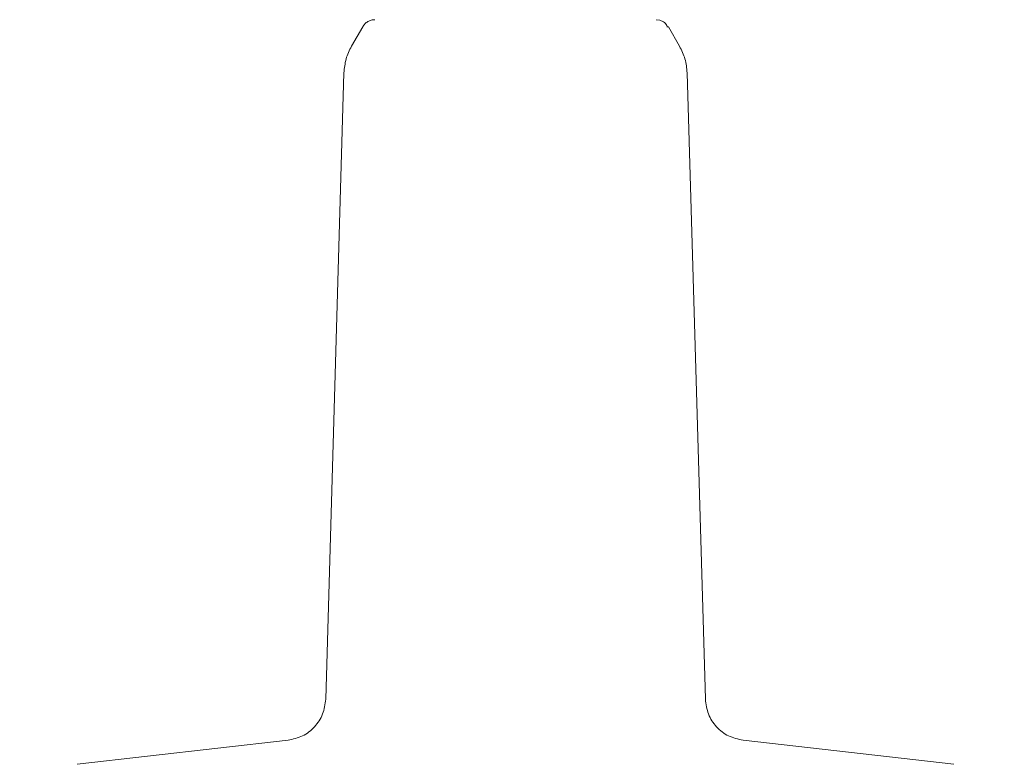
# Model space of a CAD drawing. Units: millimetres. Extents: x 3423 to 14889, y 1843 to 11098.
# Drawn here: x 8811 to 8880, y 5002 to 5055 of the extents above; entities that cross this region are included whole.
import ezdxf

# ---------------------------------------------------------------- set-up
doc = ezdxf.new("R2010")
doc.units = ezdxf.units.MM
doc.header["$PDSIZE"] = -1
doc.dimstyles.new('ISO-25', dxfattribs={"dimtxt": 100, "dimasz": 100, "dimexe": 1.25, "dimexo": 0.625, "dimgap": 20, "dimtad": 1, "dimdec": 0, "dimtxsty": 'Standard', "dimblk": 'OBLIQUE', "dimcen": 2.5, "dimadec": 0, "dimazin": 0, "dimtfac": 1, "dimtdec": 0, "dimtmove": 0, "dimatfit": 3, "dimfxl": 1, "dimarcsym": 0})

# ---------------------------------------------------------------- blocks, each defined once
blk = doc.blocks.new('_Oblique')
at = {"color": 0, "linetype": 'ByBlock', "lineweight": -2}
blk.add_line((-0.5, -0.5), (0.5, 0.5), dxfattribs=at)
blk = doc.blocks.new('*D3')
at = {"color": 0, "lineweight": -2, "transparency": 16777216}
for p, q in [((14405.557, 6060.615), (14405.557, 1892.064)), ((4005.557, 5823.055), (4005.557, 1892.064)), ((4005.557, 1893.314), (14405.557, 1893.314))]:
    blk.add_line(p, q, dxfattribs=at)
at = {"layer": 'Defpoints', "color": 0, "transparency": 16777216}
for p in [(14405.557, 6061.24), (4005.557, 5823.68), (14405.557, 1893.314)]:
    blk.add_point(p, dxfattribs=at)
at = {"color": 0, "lineweight": -2, "transparency": 16777216, "xscale": 100, "yscale": 100, "zscale": 100, "rotation": 180}
blk.add_blockref('_Oblique', (4005.557, 1893.314), dxfattribs=at)
at = {"color": 0, "lineweight": -2, "transparency": 16777216, "xscale": 100, "yscale": 100, "zscale": 100}
blk.add_blockref('_Oblique', (14405.557, 1893.314), dxfattribs=at)
at = {"color": 0, "transparency": 16777216, "insert": (9205.557, 1963.314), "char_height": 100, "attachment_point": 5}
blk.add_mtext('10400', dxfattribs=at)

msp = doc.modelspace()

# ---------------------------------------------------------------- linework, layer by layer
at = {"color": 7, "linetype": 'Continuous', "lineweight": 18}
for p, q in [((8855.659, 5054.954), (8855.918, 5054.92)), ((8834.948, 5054.454), (8834.161, 5053.092)), ((8856.427, 5054.454), (8856.525, 5054.454)), ((8856.525, 5054.454), (8857.312, 5053.092)), ((8832.335, 5007.012), (8833.627, 5051.209)), ((8859.138, 5007.012), (8857.846, 5051.209)), ((8814.802, 5002.419), (8829.677, 5004.119)), ((8876.671, 5002.419), (8861.796, 5004.119))]:
    msp.add_line(p, q, dxfattribs=at)
for points, knots in [([(8835.814, 5054.954), (8835.727, 5054.948), (8835.552, 5054.934), (8835.309, 5054.829), (8835.096, 5054.671), (8834.997, 5054.527), (8834.948, 5054.454)], [0, 0, 0, 0, 0.249999, 0.5, 0.750001, 1, 1, 1, 1]), ([(8856.474, 5054.454), (8856.411, 5054.562), (8856.287, 5054.776), (8856.04, 5054.872), (8855.918, 5054.92)], [0, 0, 0, 0, 0.503087, 1, 1, 1, 1]), ([(8833.627, 5051.209), (8833.658, 5051.539), (8833.719, 5052.2), (8834.014, 5052.795), (8834.161, 5053.092)], [0, 0, 0, 0, 0.5, 1, 1, 1, 1]), ([(8857.846, 5051.209), (8857.816, 5051.539), (8857.754, 5052.2), (8857.459, 5052.795), (8857.312, 5053.092)], [0, 0, 0, 0, 0.5, 1, 1, 1, 1]), ([(8832.335, 5007.012), (8832.288, 5006.656), (8832.193, 5005.944), (8831.588, 5005.031), (8830.729, 5004.351), (8830.028, 5004.196), (8829.677, 5004.119)], [0, 0, 0, 0, 0.25, 0.5, 0.75, 1, 1, 1, 1]), ([(8859.138, 5007.012), (8859.186, 5006.656), (8859.281, 5005.944), (8859.885, 5005.031), (8860.744, 5004.351), (8861.445, 5004.196), (8861.796, 5004.119)], [0, 0, 0, 0, 0.25, 0.5, 0.75, 1, 1, 1, 1])]:
    msp.add_open_spline(points, degree=3, knots=knots, dxfattribs=at)

# ---------------------------------------------------------------- dimensions: what is measured, and where the dimension line sits
dim = msp.add_linear_dim(base=(14405.557, 1893.314), p1=(4005.557, 5823.68), p2=(14405.557, 6061.24), dimstyle='ISO-25')
dim.commit()
dim.dimension.update_dxf_attribs({"geometry": '*D3', "text_midpoint": (9205.557, 1893.314), "dimtype": 160})

doc.saveas('drawing.dxf')
